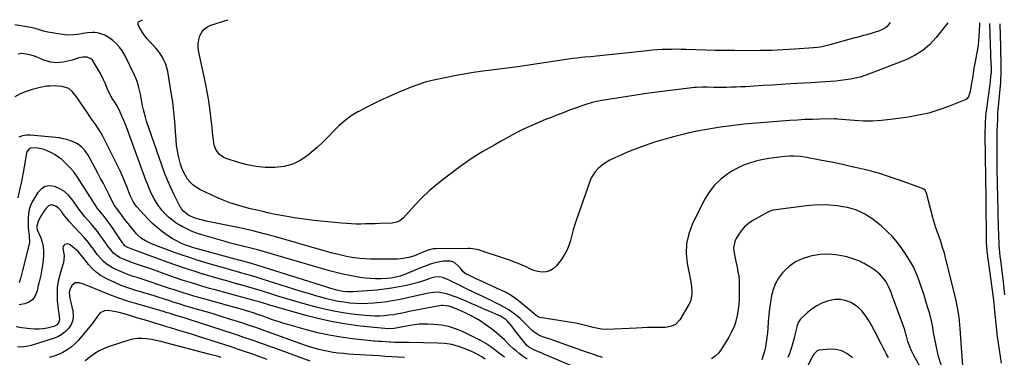
# Model space of a CAD drawing. Units: inches. Extents: x 1890411 to 1896168, y 474853 to 480177.
# Drawn here: x 1894860 to 1895547, y 479927 to 480162 of the extents above; entities that cross this region are included whole.
import ezdxf

# ---------------------------------------------------------------- set-up
doc = ezdxf.new("R2010")
doc.units = ezdxf.units.IN
doc.header["$MEASUREMENT"] = 0
for name, color, linetype in [('1', 7, 'Continuous'), ('7', 7, 'Continuous'), ('8', 7, 'Continuous')]:
    doc.layers.add(name, color=color, linetype=linetype)

msp = doc.modelspace()

# ---------------------------------------------------------------- linework, layer by layer
at = {"layer": '1', "color": 18}
for points in [[(1894902.72, 480028.8, 1954), (1894901.81, 480030.06, 1954), (1894896.9, 480036.94, 1954), (1894894.37, 480039.87, 1954), (1894891.54, 480042.42, 1954), (1894888.29, 480044.39, 1954), (1894884.76, 480045.99, 1954), (1894881.32, 480046.38, 1954), (1894878.18, 480045.95, 1954), (1894875.47, 480044.28, 1954), (1894873.06, 480041.8, 1954), (1894869.12, 480035.43, 1954), (1894867.78, 480032.76, 1954), (1894866.93, 480029.91, 1954), (1894866.47, 480026.94, 1954), (1894866.3, 480023.94, 1954), (1894866.25, 480017.95, 1954), (1894866.27, 480017.08, 1954), (1894866.42, 480015.35, 1954), (1894866.97, 480011.9, 1954), (1894867.16, 480006.94, 1954), (1894866.94, 480005.79, 1954), (1894862.21, 479987.42, 1954), (1894861.78, 479985.61, 1954), (1894861.04, 479981.96, 1954), (1894860.1, 479978.83, 1954)], [(1894890.98, 480026.54, 1952), (1894889.67, 480028.3, 1952), (1894887.74, 480030.7, 1952), (1894885.44, 480032.39, 1952), (1894882.78, 480033.17, 1952), (1894881.54, 480033.05, 1952), (1894880.42, 480032.49, 1952), (1894879.05, 480031.19, 1952), (1894876.96, 480028.33, 1952), (1894876.03, 480026.83, 1952), (1894875.15, 480025.29, 1952), (1894873.31, 480021.89, 1952), (1894872.17, 480017.35, 1952), (1894872.21, 480017.07, 1952), (1894872.55, 480016.01, 1952), (1894872.65, 480015.75, 1952), (1894875.03, 480010.28, 1952), (1894876.08, 480007.25, 1952), (1894876.81, 480004.16, 1952), (1894877.06, 480001.01, 1952), (1894876.98, 479997.8, 1952), (1894876.74, 479995.34, 1952), (1894876.41, 479992.55, 1952), (1894876.02, 479989.77, 1952), (1894875.54, 479987, 1952), (1894875, 479984.24, 1952), (1894874.39, 479981.5, 1952), (1894873.77, 479978.75, 1952), (1894873.11, 479976.02, 1952), (1894872.44, 479973.28, 1952), (1894870.92, 479969.43, 1952), (1894869.22, 479967.08, 1952), (1894866.83, 479965.43, 1952), (1894864, 479964.25, 1952), (1894860.06, 479963.59, 1952)], [(1895184.79, 479925.67, 1952), (1895182.4, 479927.32, 1952), (1895179.93, 479928.84, 1952), (1895177.36, 479930.18, 1952), (1895174.72, 479931.4, 1952), (1895170.91, 479932.99, 1952), (1895166.26, 479934.63, 1952), (1895161.53, 479935.91, 1952), (1895156.68, 479936.63, 1952), (1895151.76, 479936.98, 1952), (1895131.69, 479937.26, 1952), (1895130.15, 479937.27, 1952), (1895127.07, 479937.3, 1952), (1895123.92, 479937.31, 1952), (1895121.73, 479937.38, 1952), (1895118.82, 479937.58, 1952), (1895118.09, 479937.62, 1952), (1895112.3, 479937.98, 1952), (1895110.36, 479938.09, 1952), (1895107.76, 479938.24, 1952), (1895107.12, 479938.31, 1952), (1895092.19, 479939.97, 1952), (1895084.12, 479941.07, 1952), (1895076.1, 479942.43, 1952), (1895068.15, 479944.18, 1952), (1895060.26, 479946.2, 1952), (1895047.16, 479949.89, 1952), (1895043.86, 479950.86, 1952), (1895040.58, 479951.87, 1952), (1895037.32, 479952.96, 1952), (1895034.08, 479954.11, 1952), (1895029.36, 479955.83, 1952), (1895028.49, 479956.14, 1952), (1895025.01, 479957.37, 1952), (1895023.25, 479957.94, 1952), (1895019.01, 479959.25, 1952), (1895016.44, 479960.03, 1952), (1895013.87, 479960.79, 1952), (1895011.29, 479961.52, 1952), (1895008.71, 479962.24, 1952), (1894992.01, 479966.78, 1952), (1894988.58, 479967.73, 1952), (1894985.15, 479968.7, 1952), (1894981.74, 479969.7, 1952), (1894978.33, 479970.72, 1952), (1894974.92, 479971.76, 1952), (1894971.53, 479972.84, 1952), (1894968.15, 479973.95, 1952), (1894964.78, 479975.08, 1952), (1894961.38, 479976.24, 1952), (1894956.63, 479977.85, 1952), (1894951.88, 479979.43, 1952), (1894947.11, 479980.99, 1952), (1894942.34, 479982.53, 1952), (1894939.52, 479983.42, 1952), (1894936.19, 479984.57, 1952), (1894932.89, 479985.82, 1952), (1894929.65, 479987.22, 1952), (1894926.45, 479988.72, 1952), (1894925.04, 479989.42, 1952), (1894922.69, 479990.78, 1952), (1894920.48, 479992.32, 1952), (1894918.48, 479994.12, 1952), (1894916.62, 479996.1, 1952), (1894914.46, 479998.75, 1952), (1894911.96, 480002.06, 1952), (1894910.75, 480003.76, 1952), (1894908.27, 480007.08, 1952), (1894905.55, 480010.22, 1952), (1894895.12, 480021.44, 1952), (1894894.39, 480022.25, 1952), (1894892.98, 480023.93, 1952), (1894890.98, 480026.54, 1952)], [(1895198.16, 479927.03, 1954), (1895194.96, 479929.45, 1954), (1895191.81, 479931.92, 1954), (1895188.61, 479934.32, 1954), (1895185.32, 479936.57, 1954), (1895181.87, 479938.58, 1954), (1895178.33, 479940.43, 1954), (1895168.97, 479944.92, 1954), (1895164.17, 479946.87, 1954), (1895159.28, 479948.43, 1954), (1895154.23, 479949.39, 1954), (1895149.08, 479949.94, 1954), (1895144.94, 479950.14, 1954), (1895141.79, 479950.18, 1954), (1895138.66, 479950.08, 1954), (1895135.54, 479949.75, 1954), (1895132.43, 479949.28, 1954), (1895128.66, 479948.57, 1954), (1895127.44, 479948.34, 1954), (1895125.01, 479947.86, 1954), (1895121.36, 479947.19, 1954), (1895117.03, 479946.86, 1954), (1895114.86, 479946.99, 1954), (1895097.7, 479948.82, 1954), (1895088.08, 479950.1, 1954), (1895078.52, 479951.71, 1954), (1895069.06, 479953.81, 1954), (1895059.67, 479956.24, 1954), (1895034.74, 479963.37, 1954), (1895033.26, 479963.8, 1954), (1895030.3, 479964.7, 1954), (1895027.36, 479965.62, 1954), (1895024.4, 479966.49, 1954), (1895022.91, 479966.9, 1954), (1895002.33, 479972.42, 1954), (1894997.53, 479973.74, 1954), (1894992.74, 479975.08, 1954), (1894987.96, 479976.46, 1954), (1894983.19, 479977.88, 1954), (1894978.44, 479979.35, 1954), (1894973.7, 479980.87, 1954), (1894968.99, 479982.46, 1954), (1894964.29, 479984.09, 1954), (1894951.71, 479988.55, 1954), (1894948.87, 479989.54, 1954), (1894946.01, 479990.53, 1954), (1894943.16, 479991.5, 1954), (1894940.3, 479992.46, 1954), (1894936.58, 479993.74, 1954), (1894932.7, 479995.34, 1954), (1894929.99, 479996.64, 1954), (1894926.03, 479999.44, 1954), (1894923.86, 480001.87, 1954), (1894921.86, 480004.48, 1954), (1894920.91, 480005.83, 1954), (1894918.81, 480008.9, 1954), (1894916.78, 480011.76, 1954), (1894914.68, 480014.56, 1954), (1894912.48, 480017.28, 1954), (1894910.21, 480019.95, 1954), (1894905.61, 480025.14, 1954), (1894905.1, 480025.73, 1954), (1894902.72, 480028.8, 1954)], [(1895128.5, 479926.97, 1950), (1895124.1, 479927.12, 1950), (1895119.7, 479927.39, 1950), (1895115.3, 479927.71, 1950), (1895113.1, 479927.85, 1950), (1895110.9, 479927.99, 1950), (1895093.03, 479929.1, 1950), (1895089.5, 479929.34, 1950), (1895085.97, 479929.6, 1950), (1895082.45, 479929.95, 1950), (1895078.94, 479930.42, 1950), (1895075.53, 479930.99, 1950), (1895070.98, 479931.97, 1950), (1895068.72, 479932.55, 1950), (1895065, 479933.61, 1950), (1895062.28, 479934.44, 1950), (1895059.58, 479935.33, 1950), (1895056.9, 479936.27, 1950), (1895033.82, 479944.59, 1950), (1895029.33, 479946.19, 1950), (1895024.84, 479947.76, 1950), (1895020.34, 479949.29, 1950), (1895015.81, 479950.77, 1950), (1895002.93, 479954.87, 1950), (1894998.72, 479956.18, 1950), (1894994.51, 479957.47, 1950), (1894990.28, 479958.71, 1950), (1894986.05, 479959.92, 1950), (1894981.69, 479961.15, 1950), (1894979.63, 479961.74, 1950), (1894975.52, 479962.94, 1950), (1894971.41, 479964.18, 1950), (1894967.32, 479965.47, 1950), (1894963.5, 479966.73, 1950), (1894960.56, 479967.68, 1950), (1894957.62, 479968.62, 1950), (1894954.68, 479969.54, 1950), (1894951.73, 479970.45, 1950), (1894940.51, 479973.87, 1950), (1894935.8, 479975.44, 1950), (1894931.15, 479977.15, 1950), (1894926.6, 479979.1, 1950), (1894922.1, 479981.19, 1950), (1894920.06, 479982.21, 1950), (1894916.79, 479984.11, 1950), (1894913.73, 479986.27, 1950), (1894910.97, 479988.82, 1950), (1894908.43, 479991.62, 1950), (1894904.51, 479996.54, 1950), (1894904.09, 479997.08, 1950), (1894901.03, 480000.75, 1950), (1894895.43, 480005.29, 1950), (1894894.55, 480005.76, 1950), (1894893.66, 480006, 1950), (1894892.74, 480005.91, 1950), (1894891.81, 480005.59, 1950), (1894891.09, 480004.95, 1950), (1894890.59, 480004.21, 1950), (1894890.42, 480003.34, 1950), (1894890.97, 480000.37, 1950), (1894891.27, 479997.86, 1950), (1894891.19, 479995.33, 1950), (1894890.78, 479992.84, 1950), (1894890.46, 479991.61, 1950), (1894888.3, 479984.53, 1950), (1894887.24, 479980.12, 1950), (1894886.54, 479975.67, 1950), (1894886.39, 479971.18, 1950), (1894886.59, 479966.65, 1950), (1894887.26, 479960.38, 1950), (1894887.6, 479957.53, 1950), (1894888.11, 479953.03, 1950), (1894887.52, 479951.1, 1950), (1894886.09, 479949.5, 1950), (1894884.23, 479948.46, 1950), (1894879.62, 479947.41, 1950), (1894876.73, 479946.96, 1950), (1894873.83, 479946.69, 1950), (1894870.92, 479946.69, 1950), (1894868.01, 479946.87, 1950), (1894865.89, 479947.1, 1950), (1894861.92, 479947.63, 1950), (1894857.98, 479948.3, 1950)], [(1895062.74, 479924.32, 1948), (1895038.25, 479933.29, 1948), (1895034.65, 479934.6, 1948), (1895031.04, 479935.9, 1948), (1895027.43, 479937.18, 1948), (1895023.81, 479938.45, 1948), (1895020.18, 479939.7, 1948), (1895016.55, 479940.93, 1948), (1895012.91, 479942.15, 1948), (1895009.27, 479943.35, 1948), (1894978.48, 479953.41, 1948), (1894974.25, 479954.73, 1948), (1894969.99, 479955.97, 1948), (1894965.22, 479957.44, 1948), (1894962.25, 479958.35, 1948), (1894961.26, 479958.65, 1948), (1894941.89, 479964.28, 1948), (1894935.59, 479966.23, 1948), (1894929.34, 479968.31, 1948), (1894923.16, 479970.6, 1948), (1894917.02, 479973.02, 1948), (1894907.77, 479976.86, 1948), (1894904.8, 479978, 1948), (1894901.79, 479978.99, 1948), (1894899.1, 479978.92, 1948), (1894896.99, 479977.26, 1948), (1894895.45, 479974.67, 1948), (1894894.85, 479972.07, 1948), (1894895.31, 479967.9, 1948), (1894895.91, 479965.13, 1948), (1894897.4, 479959.07, 1948), (1894897.7, 479955.89, 1948), (1894897.44, 479952.84, 1948), (1894896.32, 479949.99, 1948), (1894894.64, 479947.27, 1948), (1894892.28, 479944.92, 1948), (1894889.71, 479942.89, 1948), (1894886.84, 479941.32, 1948), (1894883.75, 479940.07, 1948), (1894868.35, 479935.34, 1948), (1894866.2, 479934.76, 1948), (1894861.82, 479934.16, 1948), (1894858.9, 479934.28, 1948)], [(1895032.75, 479925.61, 1946), (1895027.77, 479927.39, 1946), (1895022.78, 479929.15, 1946), (1895017.78, 479930.88, 1946), (1895012.77, 479932.58, 1946), (1895007.74, 479934.24, 1946), (1895002.71, 479935.87, 1946), (1894984.34, 479941.75, 1946), (1894980.76, 479942.89, 1946), (1894977.17, 479944.01, 1946), (1894973.57, 479945.11, 1946), (1894969.97, 479946.19, 1946), (1894965.39, 479947.55, 1946), (1894962.76, 479948.34, 1946), (1894960.13, 479949.13, 1946), (1894957.5, 479949.92, 1946), (1894954.43, 479950.85, 1946), (1894950.26, 479952.1, 1946), (1894946.1, 479953.36, 1946), (1894941.93, 479954.61, 1946), (1894937.77, 479955.86, 1946), (1894932.22, 479957.53, 1946), (1894929.79, 479958.19, 1946), (1894927.35, 479958.75, 1946), (1894924.88, 479959.16, 1946), (1894921.35, 479959.6, 1946), (1894919.53, 479959.46, 1946), (1894916.48, 479957.98, 1946), (1894915.25, 479956.63, 1946), (1894913.02, 479953.34, 1946), (1894911.81, 479951.75, 1946), (1894910.57, 479950.19, 1946), (1894901.09, 479938.79, 1946), (1894898.74, 479936.31, 1946), (1894896.22, 479934.06, 1946), (1894893.43, 479932.16, 1946), (1894890.46, 479930.48, 1946), (1894887.31, 479929.1, 1946), (1894884.11, 479927.9, 1946), (1894880.82, 479926.93, 1946)], [(1895000.69, 479927, 1944), (1894997.88, 479927.81, 1944), (1894995.07, 479928.59, 1944), (1894992.24, 479929.34, 1944), (1894962.12, 479937.15, 1944), (1894958.82, 479937.95, 1944), (1894955.5, 479938.7, 1944), (1894952.16, 479939.35, 1944), (1894948.8, 479939.94, 1944), (1894945.46, 479940.22, 1944), (1894942.15, 479940.19, 1944), (1894938.87, 479939.67, 1944), (1894935.62, 479938.83, 1944), (1894922.13, 479934.26, 1944), (1894918.87, 479932.97, 1944), (1894915.72, 479931.46, 1944), (1894912.75, 479929.64, 1944), (1894909.89, 479927.61, 1944), (1894906.04, 479924.58, 1944)], [(1895440.71, 479926.77, 1954), (1895440.34, 479927.13, 1954), (1895436.91, 479929.7, 1954), (1895433.23, 479931.6, 1954), (1895429.19, 479932.49, 1954), (1895424.91, 479932.71, 1954), (1895417.63, 479932.1, 1954), (1895416.07, 479931.65, 1954), (1895413.79, 479929.24, 1954), (1895412.94, 479927.75, 1954), (1895403.54, 479908.96, 1954)]]:
    msp.add_polyline3d(points, dxfattribs=at)
at = {"layer": '7', "color": 18}
for points in [[(1895529.19, 480159.94, 1964), (1895529.01, 480153.83, 1964), (1895528.85, 480150.77, 1964), (1895528.61, 480147.73, 1964), (1895528.23, 480144.71, 1964), (1895527.76, 480141.69, 1964), (1895525.98, 480131.71, 1964), (1895525.39, 480128.33, 1964), (1895524.82, 480124.95, 1964), (1895524.27, 480121.57, 1964), (1895523.74, 480118.18, 1964), (1895523.04, 480113.56, 1964), (1895522.84, 480112.49, 1964), (1895521.57, 480108.4, 1964), (1895520.21, 480106.95, 1964), (1895519.31, 480106.44, 1964), (1895507.75, 480101.8, 1964), (1895500.89, 480099.34, 1964), (1895493.94, 480097.21, 1964), (1895486.85, 480095.6, 1964), (1895479.67, 480094.32, 1964), (1895467.24, 480092.58, 1964), (1895460.99, 480091.92, 1964), (1895454.73, 480091.55, 1964), (1895448.46, 480091.6, 1964), (1895442.18, 480091.94, 1964), (1895430.16, 480093, 1964), (1895429.35, 480093.08, 1964), (1895428.27, 480093.14, 1964), (1895428, 480093.14, 1964), (1895418.05, 480092.94, 1964), (1895412.81, 480092.79, 1964), (1895407.57, 480092.58, 1964), (1895402.33, 480092.28, 1964), (1895397.1, 480091.91, 1964), (1895370.75, 480089.84, 1964), (1895365.24, 480089.36, 1964), (1895359.73, 480088.79, 1964), (1895354.24, 480088.12, 1964), (1895348.75, 480087.38, 1964), (1895343.28, 480086.51, 1964), (1895337.83, 480085.56, 1964), (1895332.4, 480084.48, 1964), (1895326.99, 480083.32, 1964), (1895322.61, 480082.32, 1964), (1895315.93, 480080.66, 1964), (1895309.29, 480078.85, 1964), (1895302.73, 480076.8, 1964), (1895296.21, 480074.59, 1964), (1895291.77, 480072.99, 1964), (1895287.53, 480071.39, 1964), (1895283.34, 480069.69, 1964), (1895279.2, 480067.86, 1964), (1895275.11, 480065.94, 1964), (1895271.71, 480064.27, 1964), (1895269.42, 480063, 1964), (1895267.22, 480061.6, 1964), (1895265.16, 480060, 1964), (1895263.2, 480058.26, 1964), (1895261.47, 480056.31, 1964), (1895259.94, 480054.24, 1964), (1895258.71, 480051.98, 1964), (1895257.68, 480049.59, 1964), (1895248.38, 480023.07, 1964), (1895247.18, 480019.46, 1964), (1895246.05, 480015.83, 1964), (1895245.04, 480012.16, 1964), (1895244.11, 480008.47, 1964), (1895243.01, 480004.87, 1964), (1895241.62, 480001.41, 1964), (1895239.8, 479998.15, 1964), (1895237.7, 479995.03, 1964), (1895234.18, 479990.5, 1964), (1895232.14, 479988.59, 1964), (1895229.88, 479987.2, 1964), (1895227.31, 479986.56, 1964), (1895224.52, 479986.43, 1964), (1895221.49, 479986.78, 1964), (1895218.63, 479987.41, 1964), (1895215.94, 479988.58, 1964), (1895213.31, 479989.95, 1964), (1895210.6, 479991.15, 1964), (1895207.86, 479992.28, 1964), (1895205.1, 479993.38, 1964), (1895202.33, 479994.44, 1964), (1895199.54, 479995.44, 1964), (1895196.73, 479996.4, 1964), (1895182.77, 480001.04, 1964), (1895181.58, 480001.42, 1964), (1895179.16, 480002.05, 1964), (1895174.23, 480002.76, 1964), (1895172.98, 480002.79, 1964), (1895150.05, 480002.62, 1964), (1895148.57, 480002.53, 1964), (1895144.97, 480001.64, 1964), (1895144.27, 480001.37, 1964), (1895139.14, 479999.25, 1964), (1895135.4, 479997.82, 1964), (1895131.6, 479996.6, 1964), (1895127.71, 479995.75, 1964), (1895123.75, 479995.44, 1964), (1895108.51, 479995.3, 1964), (1895104.77, 479995.35, 1964), (1895101.04, 479995.52, 1964), (1895097.33, 479995.88, 1964), (1895093.62, 479996.35, 1964), (1895089.13, 479997.08, 1964), (1895086.25, 479997.64, 1964), (1895083.39, 479998.31, 1964), (1895080.54, 479999.03, 1964), (1895078.19, 479999.68, 1964), (1895074.17, 480000.79, 1964), (1895070.16, 480001.91, 1964), (1895066.16, 480003.04, 1964), (1895062.16, 480004.19, 1964), (1895038.82, 480010.9, 1964), (1895030.83, 480013.08, 1964), (1895022.81, 480015.13, 1964), (1895014.75, 480016.97, 1964), (1895006.64, 480018.68, 1964), (1894995.05, 480020.96, 1964), (1894990.41, 480021.95, 1964), (1894985.79, 480023.07, 1964), (1894982.59, 480023.96, 1964), (1894978.24, 480025.88, 1964), (1894974.67, 480028.67, 1964), (1894973.24, 480030.46, 1964), (1894972.63, 480031.42, 1964), (1894972.07, 480032.41, 1964), (1894968.03, 480040.31, 1964), (1894965.59, 480045.34, 1964), (1894963.31, 480050.42, 1964), (1894961.25, 480055.6, 1964), (1894959.33, 480060.84, 1964), (1894948.84, 480091.59, 1964), (1894948, 480094.21, 1964), (1894947.24, 480096.85, 1964), (1894946.6, 480099.52, 1964), (1894946.02, 480102.21, 1964), (1894945.5, 480104.92, 1964), (1894944.98, 480107.62, 1964), (1894944.45, 480110.32, 1964), (1894943.91, 480113.09, 1964), (1894943.27, 480115.8, 1964), (1894942.49, 480118.45, 1964), (1894941.5, 480121.04, 1964), (1894940.38, 480123.58, 1964), (1894933.53, 480137.55, 1964), (1894931.86, 480140.44, 1964), (1894929.95, 480143.15, 1964), (1894927.69, 480145.57, 1964), (1894925.19, 480147.79, 1964), (1894923.35, 480149.22, 1964), (1894919.61, 480151.47, 1964), (1894915.45, 480152.8, 1964), (1894912.75, 480153.23, 1964), (1894911.07, 480153.35, 1964), (1894907.7, 480153.09, 1964), (1894904.32, 480152.51, 1964), (1894900.94, 480151.94, 1964), (1894898.03, 480151.55, 1964), (1894893.84, 480151.51, 1964), (1894891.74, 480151.73, 1964), (1894880.01, 480153.54, 1964), (1894877.01, 480154.17, 1964), (1894874.1, 480155.13, 1964), (1894871.18, 480156.09, 1964), (1894868.19, 480156.75, 1964), (1894857.01, 480158.62, 1964)], [(1895507.21, 480160.13, 1966), (1895499.02, 480149.75, 1966), (1895494.61, 480145, 1966), (1895489.78, 480140.79, 1966), (1895484.35, 480137.4, 1966), (1895478.52, 480134.56, 1966), (1895452.5, 480124.4, 1966), (1895449.26, 480123.25, 1966), (1895445.99, 480122.24, 1966), (1895442.65, 480121.43, 1966), (1895439.28, 480120.77, 1966), (1895435.87, 480120.26, 1966), (1895432.46, 480119.81, 1966), (1895429.03, 480119.45, 1966), (1895425.6, 480119.16, 1966), (1895422.01, 480118.91, 1966), (1895418.52, 480118.67, 1966), (1895415.03, 480118.45, 1966), (1895411.54, 480118.24, 1966), (1895397.46, 480117.42, 1966), (1895391.17, 480117.05, 1966), (1895384.88, 480116.67, 1966), (1895378.59, 480116.29, 1966), (1895372.3, 480115.9, 1966), (1895366.39, 480115.52, 1966), (1895363.06, 480115.34, 1966), (1895359.72, 480115.19, 1966), (1895356.38, 480115.1, 1966), (1895353.04, 480115.05, 1966), (1895350.88, 480115.03, 1966), (1895348.62, 480115.03, 1966), (1895344.09, 480115.09, 1966), (1895339.55, 480115.24, 1966), (1895336.19, 480115.27, 1966), (1895331.72, 480115.01, 1966), (1895330.61, 480114.88, 1966), (1895306.25, 480111.9, 1966), (1895298.78, 480110.94, 1966), (1895291.31, 480109.91, 1966), (1895283.86, 480108.79, 1966), (1895276.42, 480107.61, 1966), (1895266.09, 480105.9, 1966), (1895263.83, 480105.48, 1966), (1895259.35, 480104.44, 1966), (1895254.93, 480103.13, 1966), (1895252.73, 480102.42, 1966), (1895248.39, 480100.88, 1966), (1895243.64, 480099.11, 1966), (1895239.11, 480097.4, 1966), (1895234.59, 480095.67, 1966), (1895230.09, 480093.9, 1966), (1895225.6, 480092.11, 1966), (1895222.56, 480090.88, 1966), (1895217.23, 480088.61, 1966), (1895211.97, 480086.2, 1966), (1895206.8, 480083.59, 1966), (1895201.69, 480080.84, 1966), (1895200.04, 480079.91, 1966), (1895195.82, 480077.52, 1966), (1895191.6, 480075.12, 1966), (1895187.39, 480072.71, 1966), (1895183.18, 480070.28, 1966), (1895179.03, 480067.78, 1966), (1895174.94, 480065.19, 1966), (1895170.94, 480062.45, 1966), (1895167, 480059.62, 1966), (1895156.57, 480051.86, 1966), (1895151.05, 480047.49, 1966), (1895145.72, 480042.91, 1966), (1895140.66, 480038.03, 1966), (1895135.8, 480032.94, 1966), (1895127.88, 480024.16, 1966), (1895125.25, 480022.04, 1966), (1895123.17, 480021.11, 1966), (1895119.83, 480020.49, 1966), (1895111.38, 480020.19, 1966), (1895108.07, 480020.09, 1966), (1895104.77, 480020, 1966), (1895101.46, 480019.93, 1966), (1895098.15, 480019.88, 1966), (1895094.85, 480019.89, 1966), (1895091.55, 480019.98, 1966), (1895088.25, 480020.17, 1966), (1895084.96, 480020.44, 1966), (1895065.17, 480022.38, 1966), (1895058.51, 480023.16, 1966), (1895051.88, 480024.08, 1966), (1895045.28, 480025.24, 1966), (1895038.7, 480026.56, 1966), (1895034.22, 480027.54, 1966), (1895029.91, 480028.5, 1966), (1895025.61, 480029.5, 1966), (1895021.32, 480030.53, 1966), (1895017.04, 480031.6, 1966), (1895016.09, 480031.84, 1966), (1895011.39, 480033.18, 1966), (1895006.75, 480034.7, 1966), (1895002.21, 480036.48, 1966), (1894997.73, 480038.44, 1966), (1894985.87, 480044.03, 1966), (1894983.41, 480045.44, 1966), (1894981.14, 480047.07, 1966), (1894979.16, 480049.03, 1966), (1894977.36, 480051.21, 1966), (1894975.84, 480053.63, 1966), (1894974.49, 480056.13, 1966), (1894973.41, 480058.76, 1966), (1894972.49, 480061.47, 1966), (1894971.95, 480063.37, 1966), (1894971.03, 480067.11, 1966), (1894970.26, 480070.88, 1966), (1894969.75, 480074.69, 1966), (1894969.39, 480078.52, 1966), (1894969.05, 480084.42, 1966), (1894968.53, 480091.21, 1966), (1894967.87, 480097.98, 1966), (1894967, 480104.74, 1966), (1894965.98, 480111.47, 1966), (1894963.51, 480126.13, 1966), (1894962.92, 480128.72, 1966), (1894962.15, 480131.24, 1966), (1894961.11, 480133.66, 1966), (1894959.88, 480136.01, 1966), (1894958.44, 480138.25, 1966), (1894956.89, 480140.41, 1966), (1894955.2, 480142.46, 1966), (1894953.4, 480144.43, 1966), (1894951.01, 480146.87, 1966), (1894949.17, 480148.91, 1966), (1894947.46, 480151.04, 1966), (1894945.94, 480153.31, 1966), (1894944.54, 480155.67, 1966), (1894942.96, 480158.6, 1966), (1894942.83, 480160.2, 1966), (1894943.26, 480160.83, 1966), (1894945.95, 480162.2, 1966)], [(1895467.05, 480160.22, 1968), (1895464.61, 480157.29, 1968), (1895462.62, 480155.82, 1968), (1895459.55, 480154.53, 1968), (1895455.19, 480152.99, 1968), (1895450.73, 480151.73, 1968), (1895448.32, 480151.12, 1968), (1895443.74, 480149.9, 1968), (1895441.45, 480149.27, 1968), (1895424.99, 480144.67, 1968), (1895422.15, 480143.94, 1968), (1895419.28, 480143.33, 1968), (1895416.38, 480142.87, 1968), (1895413.47, 480142.58, 1968), (1895400.38, 480141.68, 1968), (1895392.37, 480141.21, 1968), (1895384.36, 480140.86, 1968), (1895376.34, 480140.69, 1968), (1895368.32, 480140.63, 1968), (1895358.49, 480140.67, 1968), (1895351.74, 480140.73, 1968), (1895345, 480140.83, 1968), (1895338.26, 480141, 1968), (1895331.52, 480141.21, 1968), (1895324.74, 480141.46, 1968), (1895321.39, 480141.55, 1968), (1895318.04, 480141.59, 1968), (1895314.69, 480141.56, 1968), (1895311.34, 480141.49, 1968), (1895307.99, 480141.34, 1968), (1895304.65, 480141.15, 1968), (1895301.31, 480140.88, 1968), (1895297.97, 480140.57, 1968), (1895262.33, 480136.81, 1968), (1895258.31, 480136.41, 1968), (1895254.29, 480136.06, 1968), (1895251.77, 480135.84, 1968), (1895248.76, 480135.52, 1968), (1895245.75, 480135.13, 1968), (1895242.75, 480134.7, 1968), (1895241.25, 480134.48, 1968), (1895225.84, 480132.08, 1968), (1895216.63, 480130.7, 1968), (1895207.42, 480129.37, 1968), (1895198.19, 480128.14, 1968), (1895188.95, 480126.96, 1968), (1895183.17, 480126.25, 1968), (1895176.56, 480125.34, 1968), (1895169.97, 480124.32, 1968), (1895163.41, 480123.12, 1968), (1895156.87, 480121.81, 1968), (1895149.96, 480120.32, 1968), (1895146.91, 480119.6, 1968), (1895143.88, 480118.81, 1968), (1895140.89, 480117.89, 1968), (1895137.92, 480116.9, 1968), (1895134.97, 480115.82, 1968), (1895132.04, 480114.7, 1968), (1895129.14, 480113.53, 1968), (1895126.24, 480112.32, 1968), (1895117.42, 480108.53, 1968), (1895112.14, 480106.17, 1968), (1895106.92, 480103.7, 1968), (1895101.77, 480101.07, 1968), (1895096.67, 480098.35, 1968), (1895096.05, 480098, 1968), (1895091.47, 480095.15, 1968), (1895087.1, 480092.04, 1968), (1895083.07, 480088.51, 1968), (1895079.25, 480084.7, 1968), (1895075.52, 480080.77, 1968), (1895071.68, 480076.94, 1968), (1895067.69, 480073.28, 1968), (1895063.6, 480069.73, 1968), (1895061.56, 480068.03, 1968), (1895056.25, 480064.45, 1968), (1895050.63, 480061.65, 1968), (1895044.58, 480060.01, 1968), (1895038.22, 480059.16, 1968), (1895037.86, 480059.15, 1968), (1895031.49, 480059.28, 1968), (1895025.19, 480059.85, 1968), (1895018.98, 480061.07, 1968), (1895012.83, 480062.73, 1968), (1895004.31, 480065.52, 1968), (1895002.57, 480066.27, 1968), (1894999.56, 480068.42, 1968), (1894997.27, 480071.42, 1968), (1894995.9, 480074.9, 1968), (1894995.55, 480076.77, 1968), (1894995.21, 480080.06, 1968), (1894994.83, 480083.63, 1968), (1894994.45, 480087.2, 1968), (1894994.04, 480090.77, 1968), (1894993.63, 480094.33, 1968), (1894993.29, 480097.17, 1968), (1894992.63, 480102.15, 1968), (1894991.89, 480107.11, 1968), (1894991, 480112.04, 1968), (1894990.02, 480116.96, 1968), (1894985.19, 480139.64, 1968), (1894984.83, 480142.52, 1968), (1894984.79, 480145.37, 1968), (1894985.23, 480148.2, 1968), (1894985.99, 480150.99, 1968), (1894987.32, 480153.45, 1968), (1894988.98, 480155.56, 1968), (1894991.16, 480157.13, 1968), (1894993.68, 480158.35, 1968), (1895005.31, 480162.06, 1968)], [(1895536.3, 480159.66, 1962), (1895537.26, 480130.96, 1962), (1895537.28, 480130.2, 1962), (1895537.32, 480128.69, 1962), (1895537.35, 480126.09, 1962), (1895537.28, 480124.8, 1962), (1895537.25, 480124.48, 1962), (1895536.71, 480119.8, 1962), (1895536.4, 480117.14, 1962), (1895536.08, 480114.48, 1962), (1895535.74, 480111.83, 1962), (1895535.38, 480109.17, 1962), (1895534.12, 480099.92, 1962), (1895533.78, 480097.22, 1962), (1895533.49, 480094.51, 1962), (1895533.2, 480090.44, 1962), (1895533.13, 480088.61, 1962), (1895533.06, 480083.81, 1962), (1895533.06, 480082.21, 1962), (1895533.57, 480037.19, 1962), (1895533.6, 480035.24, 1962), (1895533.66, 480031.33, 1962), (1895533.72, 480027.43, 1962), (1895533.79, 480023.52, 1962), (1895533.81, 480021.57, 1962), (1895534, 480006.51, 1962), (1895534.08, 480004.35, 1962), (1895534.33, 480001.49, 1962), (1895534.42, 480000.78, 1962), (1895538.78, 479968.68, 1962), (1895539.02, 479966.58, 1962), (1895539.37, 479962.03, 1962), (1895539.41, 479961.54, 1962), (1895541.24, 479943.64, 1962), (1895541.32, 479942.88, 1962), (1895541.51, 479941.61, 1962), (1895544.42, 479922.94, 1962)], [(1895518.14, 479914.7, 1962), (1895515.86, 479946.8, 1962), (1895515.63, 479949.57, 1962), (1895515.35, 479952.33, 1962), (1895515, 479955.09, 1962), (1895514.61, 479957.84, 1962), (1895513.98, 479961.8, 1962), (1895513.06, 479966.34, 1962), (1895512.35, 479969.35, 1962), (1895511.62, 479972.35, 1962), (1895505.86, 479995.41, 1962), (1895504.77, 479999.51, 1962), (1895503.59, 480003.58, 1962), (1895502.28, 480007.6, 1962), (1895500.88, 480011.6, 1962), (1895498.53, 480018.02, 1962), (1895498.26, 480018.8, 1962), (1895497.56, 480021.16, 1962), (1895497.16, 480022.76, 1962), (1895496.95, 480023.56, 1962), (1895496.75, 480024.36, 1962), (1895492.42, 480041.44, 1962), (1895491.34, 480043.45, 1962), (1895490.46, 480044.19, 1962), (1895489.97, 480044.47, 1962), (1895489.44, 480044.71, 1962), (1895479.23, 480048.42, 1962), (1895474.7, 480049.95, 1962), (1895472.89, 480050.57, 1962), (1895471.99, 480050.89, 1962), (1895467.17, 480052.62, 1962), (1895463.85, 480053.76, 1962), (1895460.5, 480054.82, 1962), (1895457.12, 480055.78, 1962), (1895453.72, 480056.66, 1962), (1895445.97, 480058.53, 1962), (1895439.37, 480060.06, 1962), (1895432.74, 480061.53, 1962), (1895426.1, 480062.9, 1962), (1895419.44, 480064.19, 1962), (1895407.63, 480066.39, 1962), (1895404.55, 480066.89, 1962), (1895399.89, 480067.15, 1962), (1895396.77, 480067.11, 1962), (1895393.66, 480066.89, 1962), (1895389.54, 480066.48, 1962), (1895385.94, 480066.04, 1962), (1895382.36, 480065.51, 1962), (1895378.8, 480064.83, 1962), (1895375.25, 480064.06, 1962), (1895373.41, 480063.61, 1962), (1895369.04, 480062.33, 1962), (1895364.79, 480060.78, 1962), (1895360.71, 480058.82, 1962), (1895356.75, 480056.59, 1962), (1895353.9, 480054.8, 1962), (1895348.99, 480051.11, 1962), (1895344.58, 480046.97, 1962), (1895340.9, 480042.16, 1962), (1895337.72, 480036.91, 1962), (1895329.13, 480019.6, 1962), (1895326.66, 480013.02, 1962), (1895325.09, 480006.32, 1962), (1895324.87, 479999.44, 1962), (1895325.56, 479992.45, 1962), (1895327.43, 479983.24, 1962), (1895327.89, 479980.74, 1962), (1895328.29, 479978.24, 1962), (1895328.61, 479975.72, 1962), (1895328.87, 479973.19, 1962), (1895328.85, 479970.71, 1962), (1895327.78, 479966, 1962), (1895326.72, 479963.75, 1962), (1895320.44, 479953.15, 1962), (1895317.35, 479949.96, 1962), (1895314.6, 479948.67, 1962), (1895311.63, 479948.01, 1962), (1895310.1, 479947.9, 1962), (1895305.55, 479947.86, 1962), (1895301.73, 479947.8, 1962), (1895297.9, 479947.71, 1962), (1895294.08, 479947.58, 1962), (1895290.26, 479947.43, 1962), (1895269.53, 479946.47, 1962), (1895265.94, 479946.62, 1962), (1895263.57, 479947.02, 1962), (1895260.06, 479947.85, 1962), (1895256.63, 479948.79, 1962), (1895253.75, 479949.53, 1962), (1895250.85, 479950.2, 1962), (1895247.93, 479950.78, 1962), (1895245, 479951.3, 1962), (1895222.87, 479954.82, 1962), (1895221.64, 479955.2, 1962), (1895220.19, 479956.14, 1962), (1895218.62, 479957.53, 1962), (1895215.76, 479960.03, 1962), (1895214.25, 479961.32, 1962), (1895211.75, 479963.4, 1962), (1895209.22, 479965.45, 1962), (1895206.75, 479967.42, 1962), (1895202.95, 479970.1, 1962), (1895198.86, 479972.31, 1962), (1895192.59, 479975.24, 1962), (1895189.09, 479976.87, 1962), (1895185.59, 479978.5, 1962), (1895182.09, 479980.13, 1962), (1895178.59, 479981.75, 1962), (1895172.82, 479984.42, 1962), (1895171.61, 479985.04, 1962), (1895169.38, 479986.57, 1962), (1895167.48, 479989.1, 1962), (1895166.49, 479990.34, 1962), (1895163.39, 479993.14, 1962), (1895160.69, 479993.91, 1962), (1895155.79, 479993.99, 1962), (1895151.91, 479993.38, 1962), (1895148.99, 479992.65, 1962), (1895145.8, 479991.66, 1962), (1895144.23, 479991.1, 1962), (1895141.11, 479989.88, 1962), (1895138.01, 479988.63, 1962), (1895128.71, 479984.79, 1962), (1895125.63, 479983.65, 1962), (1895122.47, 479982.77, 1962), (1895119.25, 479982.16, 1962), (1895116.17, 479981.92, 1962), (1895111.98, 479981.8, 1962), (1895108.34, 479981.8, 1962), (1895104.71, 479981.93, 1962), (1895101.09, 479982.26, 1962), (1895097.48, 479982.72, 1962), (1895095.13, 479983.09, 1962), (1895090.37, 479983.92, 1962), (1895085.63, 479984.88, 1962), (1895080.94, 479986.02, 1962), (1895076.28, 479987.28, 1962), (1895044.47, 479996.55, 1962), (1895040.49, 479997.71, 1962), (1895036.51, 479998.86, 1962), (1895032.52, 480000, 1962), (1895028.54, 480001.13, 1962), (1895026.2, 480001.79, 1962), (1895023.37, 480002.57, 1962), (1895020.54, 480003.32, 1962), (1895017.7, 480004.02, 1962), (1895014.85, 480004.7, 1962), (1895012, 480005.38, 1962), (1895009.16, 480006.09, 1962), (1895006.33, 480006.85, 1962), (1895003.5, 480007.63, 1962), (1894988.93, 480011.8, 1962), (1894985, 480013.07, 1962), (1894981.13, 480014.51, 1962), (1894977.38, 480016.2, 1962), (1894973.69, 480018.06, 1962), (1894972.41, 480018.75, 1962), (1894969.51, 480020.52, 1962), (1894966.74, 480022.45, 1962), (1894964.16, 480024.64, 1962), (1894961.7, 480027, 1962), (1894959.47, 480029.56, 1962), (1894957.39, 480032.22, 1962), (1894955.54, 480035.05, 1962), (1894953.84, 480037.98, 1962), (1894952.31, 480041.02, 1962), (1894950.87, 480044.1, 1962), (1894949.55, 480047.24, 1962), (1894948.31, 480050.41, 1962), (1894935.15, 480086.15, 1962), (1894934.02, 480089.1, 1962), (1894932.84, 480092.04, 1962), (1894931.58, 480094.94, 1962), (1894930.27, 480097.82, 1962), (1894928.25, 480102.11, 1962), (1894927.89, 480102.81, 1962), (1894926.6, 480104.81, 1962), (1894924.78, 480107.42, 1962), (1894923.31, 480109.84, 1962), (1894921.47, 480113.84, 1962), (1894919.87, 480118.06, 1962), (1894918.88, 480120.34, 1962), (1894916.6, 480124.75, 1962), (1894911.91, 480132.96, 1962), (1894911.03, 480134.09, 1962), (1894910.01, 480135.02, 1962), (1894907.41, 480136.06, 1962), (1894904.45, 480136.17, 1962), (1894901.55, 480135.57, 1962), (1894896.94, 480134.07, 1962), (1894894.85, 480133.48, 1962), (1894890.62, 480132.51, 1962), (1894886.36, 480132.14, 1962), (1894882.12, 480132.66, 1962), (1894879.52, 480133.34, 1962), (1894877.29, 480134.03, 1962), (1894872.95, 480135.76, 1962), (1894869.93, 480136.99, 1962), (1894867.43, 480137.77, 1962), (1894864.86, 480138.25, 1962), (1894861.97, 480138.55, 1962), (1894859.37, 480138.29, 1962)], [(1895255.46, 479916.77, 1958), (1895225.27, 479929.43, 1958), (1895223.8, 479930.06, 1958), (1895220.86, 479931.31, 1958), (1895218.12, 479932.51, 1958), (1895215.01, 479934.29, 1958), (1895213.64, 479935.45, 1958), (1895213.03, 479936.1, 1958), (1895210.09, 479939.87, 1958), (1895208.39, 479942.08, 1958), (1895206.69, 479944.27, 1958), (1895204.98, 479946.47, 1958), (1895203.27, 479948.65, 1958), (1895200.33, 479952.31, 1958), (1895199.08, 479953.47, 1958), (1895196.16, 479955.29, 1958), (1895195.38, 479955.65, 1958), (1895186.9, 479959.37, 1958), (1895182.96, 479961.09, 1958), (1895179.03, 479962.81, 1958), (1895175.1, 479964.53, 1958), (1895171.16, 479966.26, 1958), (1895168.58, 479967.39, 1958), (1895165.91, 479968.49, 1958), (1895163.22, 479969.49, 1958), (1895160.48, 479970.37, 1958), (1895157.72, 479971.16, 1958), (1895155.48, 479971.74, 1958), (1895152.11, 479972.31, 1958), (1895148.7, 479972.27, 1958), (1895145.29, 479971.82, 1958), (1895141.92, 479971.12, 1958), (1895130.7, 479968.41, 1958), (1895125.45, 479967.26, 1958), (1895120.18, 479966.27, 1958), (1895114.86, 479965.52, 1958), (1895109.53, 479964.93, 1958), (1895107.1, 479964.72, 1958), (1895102.96, 479964.47, 1958), (1895098.81, 479964.38, 1958), (1895094.67, 479964.53, 1958), (1895090.53, 479964.84, 1958), (1895086.41, 479965.37, 1958), (1895082.31, 479966.02, 1958), (1895078.25, 479966.88, 1958), (1895074.21, 479967.87, 1958), (1895071.92, 479968.49, 1958), (1895066.77, 479969.92, 1958), (1895061.63, 479971.39, 1958), (1895056.51, 479972.93, 1958), (1895051.4, 479974.51, 1958), (1895029.29, 479981.51, 1958), (1895025.75, 479982.61, 1958), (1895022.2, 479983.69, 1958), (1895018.64, 479984.73, 1958), (1895015.07, 479985.75, 1958), (1895011.5, 479986.75, 1958), (1895007.94, 479987.76, 1958), (1895004.37, 479988.79, 1958), (1895000.81, 479989.82, 1958), (1894988.51, 479993.42, 1958), (1894983.24, 479995.03, 1958), (1894977.99, 479996.71, 1958), (1894972.78, 479998.51, 1958), (1894967.59, 480000.38, 1958), (1894952.3, 480006.11, 1958), (1894950.82, 480006.71, 1958), (1894947.97, 480008.12, 1958), (1894945.29, 480009.84, 1958), (1894942.9, 480011.92, 1958), (1894941.83, 480013.09, 1958), (1894937.51, 480018.24, 1958), (1894935.91, 480020.21, 1958), (1894934.34, 480022.2, 1958), (1894932.82, 480024.24, 1958), (1894931.34, 480026.29, 1958), (1894928.86, 480029.82, 1958), (1894926.29, 480033.07, 1958), (1894925.98, 480033.59, 1958), (1894922.43, 480040.67, 1958), (1894920.58, 480044.34, 1958), (1894918.7, 480047.99, 1958), (1894916.79, 480051.63, 1958), (1894914.85, 480055.26, 1958), (1894908.14, 480067.74, 1958), (1894906.1, 480070.84, 1958), (1894903.54, 480073.54, 1958), (1894900.54, 480075.72, 1958), (1894897.19, 480077.31, 1958), (1894893.22, 480078.65, 1958), (1894890.67, 480079.32, 1958), (1894888.08, 480079.8, 1958), (1894885.46, 480080.15, 1958), (1894868.01, 480081.81, 1958), (1894865.17, 480081.78, 1958), (1894862.42, 480081.37, 1958), (1894859.82, 480080.4, 1958)], [(1895213.98, 479925.69, 1956), (1895210.56, 479928.12, 1956), (1895208.39, 479929.76, 1956), (1895206.28, 479931.47, 1956), (1895204.25, 479933.27, 1956), (1895202.27, 479935.14, 1956), (1895198.24, 479939.14, 1956), (1895194.85, 479942.29, 1956), (1895191.35, 479945.29, 1956), (1895187.65, 479948.06, 1956), (1895183.84, 479950.67, 1956), (1895181.2, 479952.37, 1956), (1895178.58, 479953.96, 1956), (1895175.92, 479955.47, 1956), (1895173.19, 479956.85, 1956), (1895170.41, 479958.15, 1956), (1895166.09, 479960.04, 1956), (1895162.18, 479961.72, 1956), (1895159.54, 479962.73, 1956), (1895155.25, 479963.19, 1956), (1895154.39, 479963.08, 1956), (1895142.79, 479960.97, 1956), (1895139.12, 479960.28, 1956), (1895135.44, 479959.57, 1956), (1895131.78, 479958.83, 1956), (1895127.14, 479957.85, 1956), (1895123.96, 479957.24, 1956), (1895120.77, 479956.7, 1956), (1895117.57, 479956.28, 1956), (1895114.35, 479955.94, 1956), (1895111.13, 479955.76, 1956), (1895107.9, 479955.7, 1956), (1895104.68, 479955.82, 1956), (1895101.46, 479956.07, 1956), (1895094.1, 479956.84, 1956), (1895087.23, 479957.74, 1956), (1895080.41, 479958.86, 1956), (1895073.65, 479960.32, 1956), (1895066.94, 479962.01, 1956), (1895057.78, 479964.55, 1956), (1895052.13, 479966.16, 1956), (1895046.49, 479967.8, 1956), (1895040.87, 479969.51, 1956), (1895035.27, 479971.27, 1956), (1895029.66, 479973.02, 1956), (1895024.04, 479974.72, 1956), (1895018.4, 479976.36, 1956), (1895012.74, 479977.95, 1956), (1895012.2, 479978.1, 1956), (1895006.26, 479979.75, 1956), (1895000.34, 479981.44, 1956), (1894994.43, 479983.16, 1956), (1894988.52, 479984.92, 1956), (1894988.07, 479985.05, 1956), (1894981.96, 479986.95, 1956), (1894975.88, 479988.92, 1956), (1894969.84, 479991, 1956), (1894963.82, 479993.15, 1956), (1894941.84, 480001.22, 1956), (1894939.1, 480002.21, 1956), (1894935.76, 480003.47, 1956), (1894933.63, 480004.77, 1956), (1894932.6, 480005.95, 1956), (1894932.29, 480006.37, 1956), (1894931.99, 480006.8, 1956), (1894924.11, 480018.57, 1956), (1894921.42, 480022.36, 1956), (1894919.99, 480024.19, 1956), (1894918.52, 480026, 1956), (1894916.13, 480028.85, 1956), (1894914.7, 480030.69, 1956), (1894914.18, 480031.45, 1956), (1894913.92, 480031.84, 1956), (1894902.38, 480050.07, 1956), (1894900.27, 480053.15, 1956), (1894898.03, 480056.12, 1956), (1894895.59, 480058.92, 1956), (1894893.01, 480061.61, 1956), (1894891.75, 480062.83, 1956), (1894889.62, 480064.73, 1956), (1894887.39, 480066.49, 1956), (1894885.02, 480068.05, 1956), (1894882.55, 480069.47, 1956), (1894881.51, 480070.01, 1956), (1894877.35, 480071.74, 1956), (1894872.96, 480072.75, 1956), (1894868.55, 480073.02, 1956), (1894866.95, 480072.22, 1956), (1894865.39, 480070.05, 1956), (1894865.14, 480069.18, 1956), (1894863.47, 480059.63, 1956), (1894862.78, 480055.84, 1956), (1894862.06, 480052.06, 1956), (1894861.3, 480048.29, 1956), (1894860.51, 480044.52, 1956), (1894859.1, 480038.03, 1956)], [(1895503.62, 479891.85, 1958), (1895483.3, 479928.72, 1958), (1895482.15, 479930.98, 1958), (1895481.1, 479933.28, 1958), (1895480.21, 479935.64, 1958), (1895479.41, 479938.04, 1958), (1895478.29, 479941.86, 1958), (1895477.76, 479944, 1958), (1895477.16, 479946.13, 1958), (1895469.36, 479967.62, 1958), (1895468.71, 479969.39, 1958), (1895467.38, 479972.93, 1958), (1895465.94, 479976.42, 1958), (1895464.13, 479979.7, 1958), (1895462.7, 479981.76, 1958), (1895459.81, 479985.01, 1958), (1895456.4, 479987.7, 1958), (1895452.72, 479990.11, 1958), (1895448.95, 479992.31, 1958), (1895445.07, 479994.23, 1958), (1895441, 479995.74, 1958), (1895436.82, 479996.98, 1958), (1895434.48, 479997.54, 1958), (1895429.03, 479998.45, 1958), (1895423.58, 479998.88, 1958), (1895418.12, 479998.56, 1958), (1895412.66, 479997.76, 1958), (1895410.68, 479997.33, 1958), (1895405.7, 479995.73, 1958), (1895401.05, 479993.57, 1958), (1895396.88, 479990.58, 1958), (1895393.04, 479987.03, 1958), (1895391.96, 479985.81, 1958), (1895389.27, 479982.25, 1958), (1895387.03, 479978.47, 1958), (1895385.44, 479974.36, 1958), (1895384.3, 479970.05, 1958), (1895383.57, 479965.56, 1958), (1895382.94, 479961.05, 1958), (1895382.46, 479956.53, 1958), (1895382.07, 479951.99, 1958), (1895381.74, 479947.19, 1958), (1895381.46, 479943.99, 1958), (1895381.11, 479940.79, 1958), (1895380.66, 479937.61, 1958), (1895380.13, 479934.44, 1958), (1895379.43, 479931.31, 1958), (1895378.57, 479928.23, 1958), (1895377.47, 479925.23, 1958)], [(1895465.95, 479926.86, 1956), (1895464.55, 479929.23, 1956), (1895463.2, 479931.62, 1956), (1895461.88, 479934.03, 1956), (1895460.62, 479936.48, 1956), (1895459.4, 479938.94, 1956), (1895457.97, 479941.92, 1956), (1895456.18, 479945.44, 1956), (1895454.3, 479948.9, 1956), (1895452.28, 479952.28, 1956), (1895450.15, 479955.6, 1956), (1895447.47, 479959.12, 1956), (1895445.16, 479961.49, 1956), (1895442.51, 479963.47, 1956), (1895439.63, 479965.2, 1956), (1895439.06, 479965.48, 1956), (1895435.68, 479966.7, 1956), (1895432.26, 479967.39, 1956), (1895428.76, 479967.3, 1956), (1895425.22, 479966.68, 1956), (1895423.28, 479966.11, 1956), (1895419.49, 479964.69, 1956), (1895415.89, 479962.95, 1956), (1895412.57, 479960.72, 1956), (1895409.43, 479958.17, 1956), (1895404.31, 479953.37, 1956), (1895402.72, 479950.93, 1956), (1895402.34, 479949.81, 1956), (1895402.19, 479949.24, 1956), (1895400.91, 479943.7, 1956), (1895400.08, 479940.36, 1956), (1895399.19, 479937.05, 1956), (1895398.19, 479933.77, 1956), (1895397.11, 479930.5, 1956), (1895397.02, 479930.23, 1956), (1895395.8, 479926.87, 1956)]]:
    msp.add_polyline3d(points, dxfattribs=at)
at = {"layer": '8', "color": 18}
for points in [[(1895543.4, 480159.38, 1960), (1895543.86, 480143.41, 1960), (1895543.93, 480140.53, 1960), (1895544, 480137.65, 1960), (1895544.06, 480134.77, 1960), (1895544.11, 480131.89, 1960), (1895544.17, 480127.36, 1960), (1895544.11, 480123.69, 1960), (1895544, 480121.24, 1960), (1895543.91, 480120.02, 1960), (1895543.8, 480118.8, 1960), (1895541.97, 480099.09, 1960), (1895541.89, 480097.75, 1960), (1895541.86, 480092.84, 1960), (1895541.55, 480088.11, 1960), (1895541.42, 480085.62, 1960), (1895541.28, 480080.63, 1960), (1895541.27, 480078.13, 1960), (1895541.45, 480056.11, 1960), (1895541.51, 480050.9, 1960), (1895541.59, 480045.69, 1960), (1895541.71, 480040.48, 1960), (1895541.84, 480035.27, 1960), (1895541.93, 480032.12, 1960), (1895542.03, 480028.49, 1960), (1895542.13, 480024.85, 1960), (1895542.22, 480021.21, 1960), (1895542.31, 480017.57, 1960), (1895542.45, 480012.89, 1960), (1895542.55, 480010.3, 1960), (1895542.68, 480007.71, 1960), (1895542.83, 480005.12, 1960), (1895543.03, 480002.53, 1960), (1895543.25, 479999.95, 1960), (1895543.51, 479997.37, 1960), (1895543.81, 479994.8, 1960), (1895545.69, 479979.62, 1960), (1895545.95, 479977.35, 1960), (1895546.41, 479972.82, 1960), (1895546.61, 479970.55, 1960)], [(1895266.52, 479927.02, 1960), (1895262.8, 479928.14, 1960), (1895259.1, 479929.36, 1960), (1895255.42, 479930.63, 1960), (1895235.2, 479937.92, 1960), (1895233.24, 479938.61, 1960), (1895229.3, 479939.87, 1960), (1895224.72, 479941.24, 1960), (1895222.15, 479942.39, 1960), (1895218.61, 479944.76, 1960), (1895217.54, 479945.69, 1960), (1895216.51, 479946.67, 1960), (1895210.99, 479952.28, 1960), (1895209.19, 479954, 1960), (1895205.39, 479957.18, 1960), (1895202.45, 479959.26, 1960), (1895200.83, 479960.32, 1960), (1895197.51, 479962.26, 1960), (1895194.07, 479964, 1960), (1895192.34, 479964.85, 1960), (1895188.87, 479966.54, 1960), (1895171.82, 479974.79, 1960), (1895169.53, 479975.89, 1960), (1895167.25, 479977, 1960), (1895164.97, 479978.11, 1960), (1895162.69, 479979.22, 1960), (1895160.14, 479980.46, 1960), (1895158.11, 479981.42, 1960), (1895155.01, 479982.69, 1960), (1895152.86, 479983.07, 1960), (1895149.61, 479982.92, 1960), (1895146.78, 479982.08, 1960), (1895145.66, 479981.66, 1960), (1895141.02, 479979.96, 1960), (1895139.55, 479979.53, 1960), (1895138.07, 479979.14, 1960), (1895129.89, 479977.14, 1960), (1895124.78, 479976.02, 1960), (1895119.65, 479975.09, 1960), (1895114.47, 479974.41, 1960), (1895109.27, 479973.91, 1960), (1895092.56, 479972.73, 1960), (1895088.37, 479972.71, 1960), (1895085.59, 479972.99, 1960), (1895081.48, 479973.81, 1960), (1895078.9, 479974.51, 1960), (1895077.14, 479975, 1960), (1895073.64, 479976.06, 1960), (1895022.7, 479992.05, 1960), (1895020.33, 479992.77, 1960), (1895016.76, 479993.8, 1960), (1895014.36, 479994.46, 1960), (1895013.17, 479994.78, 1960), (1894983.27, 480002.87, 1960), (1894981.59, 480003.35, 1960), (1894978.25, 480004.42, 1960), (1894976.6, 480005.01, 1960), (1894973.09, 480006.41, 1960), (1894968.78, 480008.57, 1960), (1894966.7, 480009.82, 1960), (1894963.37, 480011.96, 1960), (1894959.77, 480014.48, 1960), (1894956.32, 480017.17, 1960), (1894953.08, 480020.12, 1960), (1894949.99, 480023.23, 1960), (1894942.05, 480031.85, 1960), (1894940.58, 480033.65, 1960), (1894939.33, 480035.62, 1960), (1894937.8, 480038.76, 1960), (1894937.36, 480039.84, 1960), (1894935.2, 480045.43, 1960), (1894933.65, 480049.29, 1960), (1894932.03, 480053.12, 1960), (1894930.3, 480056.9, 1960), (1894928.5, 480060.65, 1960), (1894918.12, 480081.52, 1960), (1894916.99, 480083.62, 1960), (1894914.47, 480087.66, 1960), (1894913.07, 480089.6, 1960), (1894910.23, 480093.44, 1960), (1894908.86, 480095.4, 1960), (1894907.52, 480097.38, 1960), (1894902.59, 480104.8, 1960), (1894900.16, 480108.23, 1960), (1894898.87, 480109.89, 1960), (1894896.98, 480112.19, 1960), (1894894.54, 480114.25, 1960), (1894889.93, 480115.68, 1960), (1894886.63, 480116.01, 1960), (1894884.97, 480116.07, 1960), (1894881.35, 480115.99, 1960), (1894879.05, 480115.79, 1960), (1894874.53, 480114.91, 1960), (1894869.14, 480113.48, 1960), (1894864.9, 480112.13, 1960), (1894860.8, 480110.51, 1960), (1894856.87, 480108.47, 1960)], [(1895502.68, 479921.15, 1960), (1895500.72, 479927.56, 1960), (1895499.18, 479934.13, 1960), (1895497.31, 479944.38, 1960), (1895496.42, 479949.26, 1960), (1895495.79, 479952.51, 1960), (1895494.57, 479957.31, 1960), (1895493.1, 479962.19, 1960), (1895491.88, 479966.21, 1960), (1895490.62, 479970.22, 1960), (1895489.31, 479974.21, 1960), (1895487.98, 479978.2, 1960), (1895487.25, 479980.34, 1960), (1895485.33, 479985.28, 1960), (1895483.15, 479990.1, 1960), (1895480.58, 479994.72, 1960), (1895477.76, 479999.21, 1960), (1895475.2, 480002.94, 1960), (1895471.99, 480007.2, 1960), (1895468.56, 480011.26, 1960), (1895464.79, 480015.01, 1960), (1895460.79, 480018.55, 1960), (1895457.56, 480021.18, 1960), (1895454.95, 480023.15, 1960), (1895452.26, 480025, 1960), (1895449.44, 480026.65, 1960), (1895446.54, 480028.17, 1960), (1895443.53, 480029.44, 1960), (1895440.47, 480030.52, 1960), (1895437.31, 480031.32, 1960), (1895434.1, 480031.92, 1960), (1895430, 480032.5, 1960), (1895424.69, 480033.02, 1960), (1895419.39, 480033.26, 1960), (1895414.08, 480033.05, 1960), (1895408.77, 480032.56, 1960), (1895385.55, 480029.44, 1960), (1895384.55, 480029.26, 1960), (1895382.17, 480028.45, 1960), (1895381.72, 480028.21, 1960), (1895371.28, 480022.24, 1960), (1895368.26, 480020.17, 1960), (1895365.49, 480017.84, 1960), (1895363.12, 480015.11, 1960), (1895361.02, 480012.11, 1960), (1895359.71, 480009.89, 1960), (1895358.73, 480007.74, 1960), (1895357.9, 480003.24, 1960), (1895358.05, 480000.88, 1960), (1895358.94, 479996.09, 1960), (1895359.44, 479993.7, 1960), (1895360.33, 479989.82, 1960), (1895360.95, 479986.68, 1960), (1895361.43, 479983.52, 1960), (1895361.69, 479980.34, 1960), (1895361.81, 479977.14, 1960), (1895361.83, 479972.28, 1960), (1895361.73, 479968.21, 1960), (1895361.48, 479964.15, 1960), (1895361.01, 479960.11, 1960), (1895360.39, 479956.09, 1960), (1895359.44, 479952.16, 1960), (1895358.2, 479948.34, 1960), (1895356.54, 479944.68, 1960), (1895354.59, 479941.14, 1960), (1895349.2, 479932.53, 1960), (1895347.28, 479929.99, 1960), (1895345.12, 479927.73, 1960), (1895342.6, 479925.88, 1960)]]:
    msp.add_polyline3d(points, dxfattribs=at)

doc.saveas('drawing.dxf')
